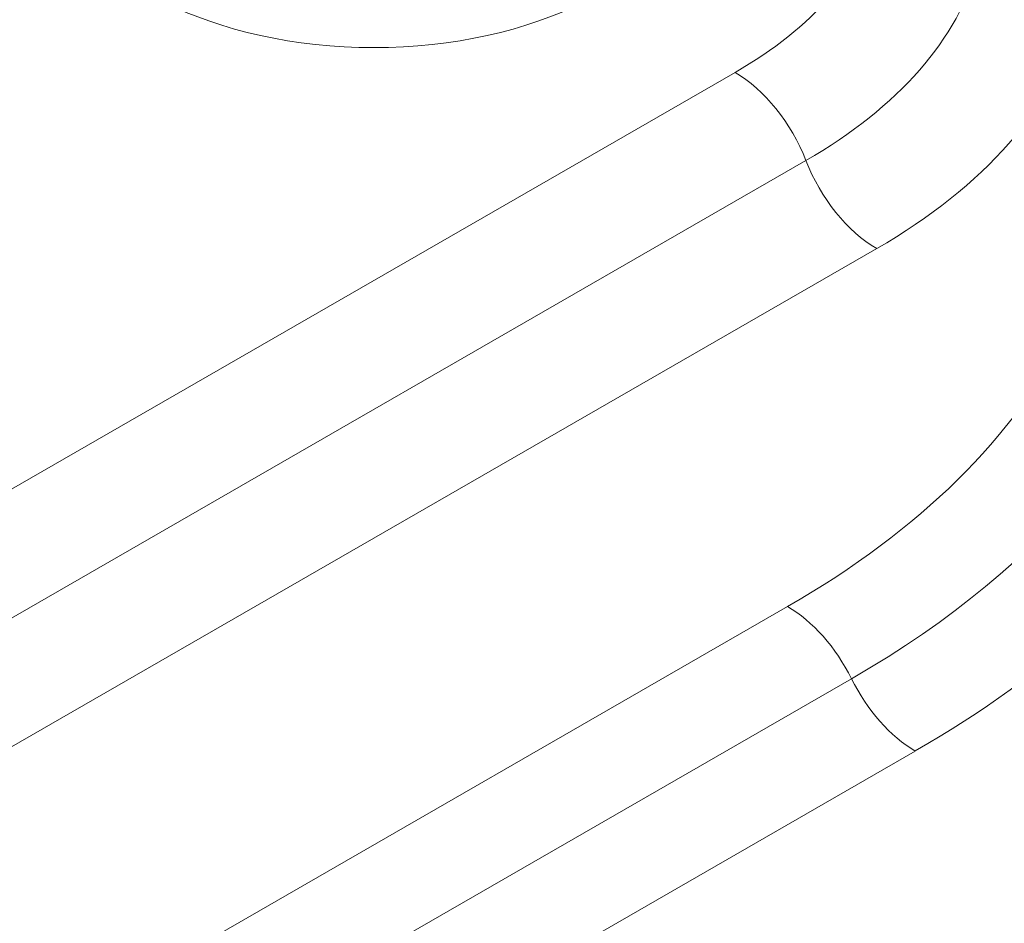
# Model space of a CAD drawing. Units: millimetres. Extents: x 0 to 8910, y 0 to 13365.
# Drawn here: x 1499 to 1669, y 3434 to 3590 of the extents above; entities that cross this region are included whole.
import ezdxf

# ---------------------------------------------------------------- set-up
doc = ezdxf.new("R2010")
doc.units = ezdxf.units.MM
doc.header["$LTSCALE"] = 15
doc.layers.add('Sichtbar (ISO)', color=7, linetype='Continuous', lineweight=25)
doc.layers.add('Tangential', color=7, linetype='Continuous', lineweight=9)

msp = doc.modelspace()

# ---------------------------------------------------------------- linework, layer by layer
at = {"layer": 'Sichtbar (ISO)'}
msp.add_open_spline([(1893.74, 3471.36), (1893.74, 3497.15), (1888.54, 3522.81), (1868.98, 3572), (1853.98, 3595.05), (1814.11, 3639.96), (1787.75, 3660.39), (1724.98, 3696.93), (1687.49, 3711.78), (1607.87, 3732.92), (1565.69, 3739.06), (1481.11, 3742.43), (1438.76, 3739.77), (1356.67, 3725.73), (1316.97, 3714.32), (1243.35, 3682.14), (1209.37, 3661.32), (1164.2, 3619.58), (1149.52, 3602.57), (1137.38, 3583.48)], degree=3, knots=[3.926991, 3.926991, 3.926991, 3.926991, 4.152145, 4.152145, 4.399568, 4.399568, 4.706892, 4.706892, 5.065868, 5.065868, 5.428606, 5.428606, 5.786637, 5.786637, 6.146955, 6.146955, 6.511243, 6.511243, 6.717404, 6.717404, 6.717404, 6.717404], dxfattribs=at)
at = {"layer": 'Tangential'}
for p, q in [((1622.69, 3581.15), (941.04, 3188.61)), ((953.28, 3173.38), (1634.94, 3565.92)), ((965.53, 3158.16), (1647.18, 3550.69)), ((1631.78, 3488.77), (1073.16, 3167.09)), ((1084.2, 3154.6), (1642.82, 3476.28)), ((1095.24, 3142.11), (1653.86, 3463.79))]:
    msp.add_line(p, q, dxfattribs=at)
for centre, major_axis, ratio, start_param, end_param in [((1498.74, 3553.12), (-295, 0), 0.575862, 1.806229, 6.047753), ((1498.74, 3553.12), (219.36, 0), 0.575862, 5.497787, 7.273664), ((1498.74, 3559.25), (203.75, 0), 0.575862, 5.497787, 6.88235), ((1560.21, 3617.13), (-55, 0), 0.575862, 0.133626, 3.007966), ((1560.21, 3617.13), (88.36, 0), 0.575862, 5.497787, 6.134379), ((1560.21, 3608.95), (105.68, 0), 0.575862, 5.497787, 6.134379), ((1681.85, 3606.63), (19.35, -5.04), 0.808512, 3.872644, 4.919842), ((1498.74, 3565.38), (188.14, 0), 0.575862, 5.497787, 6.515031), ((1560.21, 3600.78), (123, 0), 0.575862, 5.497787, 6.134379), ((1622.69, 3564.8), (-9.98, 17.33), 0.578093, 4.452523, 5.499721), ((1647.18, 3567.04), (-9.98, 17.33), 0.578093, 1.310931, 2.358128), ((1631.78, 3472.42), (-9.98, 17.33), 0.578093, 4.604056, 5.499721), ((1653.86, 3480.14), (9.98, -17.33), 0.578093, 4.604056, 5.499721), ((1498.74, 3471.36), (395, 0), 0.575862, 5.024058, 6.283185)]:
    msp.add_ellipse(centre, major_axis=major_axis, ratio=ratio, start_param=start_param, end_param=end_param, dxfattribs=at)

doc.saveas('drawing.dxf')
